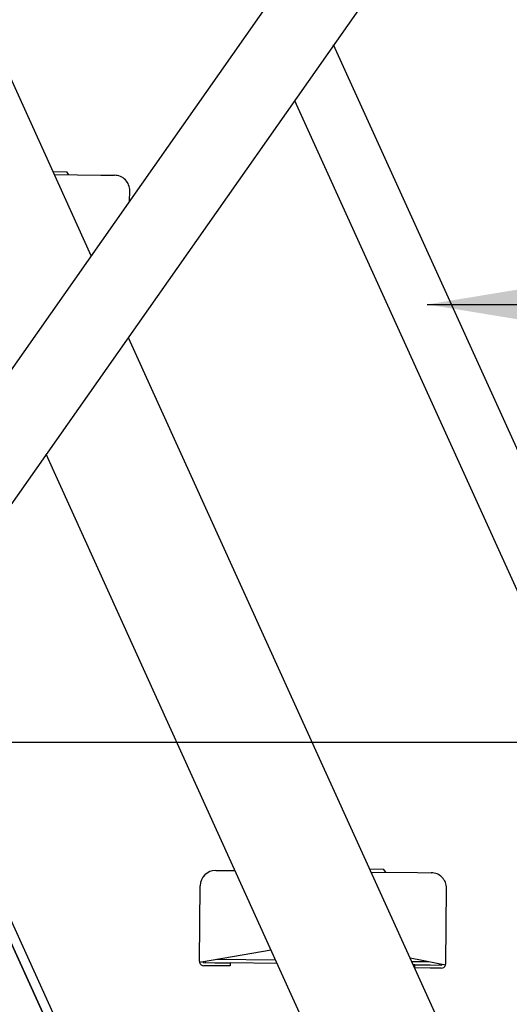
# Model space of a CAD drawing. Units: millimetres. Extents: x 8939 to 14690, y -1161 to 2952.
# Drawn here: x 11095 to 11254, y 1363 to 1683 of the extents above; entities that cross this region are included whole.
import ezdxf

# ---------------------------------------------------------------- set-up
doc = ezdxf.new("R2010")
doc.units = ezdxf.units.MM
doc.header["$LTSCALE"] = 30
doc.layers.add('FAKRO LOFT LADDERS', color=7, linetype='Continuous')
doc.layers.add('FAKRO TEXT', color=80, linetype='Continuous', lineweight=9)
doc.styles.get("Standard").update_dxf_attribs({"font": 'verdana.ttf'})
doc.dimstyles.get("Standard").update_dxf_attribs({"dimtxt": 0.18, "dimasz": 0.18, "dimexe": 0.18, "dimexo": 0.0625, "dimgap": 0.09, "dimtad": 0, "dimtih": 1, "dimtoh": 1, "dimdec": 4, "dimzin": 0, "dimdsep": 46, "dimtxsty": 'Standard', "dimcen": 0.09, "dimadec": 0, "dimazin": 0, "dimtfac": 1, "dimtdec": 4, "dimtofl": 0, "dimtmove": 0, "dimatfit": 3, "dimfxl": 1, "dimtolj": 1, "dimtzin": 0, "dimarcsym": 0})

# ---------------------------------------------------------------- blocks, each defined once
blk = doc.blocks.new('*D2')
at = {"layer": 'Defpoints', "color": 0, "linetype": 'Continuous', "transparency": 16777216}
for p in [(10719.33, 2072.8), (12127.89, -616.51), (10719.33, -677.07)]:
    blk.add_point(p, dxfattribs=at)
at = {"layer": 'FAKRO TEXT', "color": 0, "linetype": 'Continuous', "lineweight": -2, "transparency": 16777216}
for p, q in [((10719.33, 2072.73), (10719.33, -677.25)), ((12127.89, -616.57), (12127.89, -677.25)), ((12097.89, -677.07), (10749.33, -677.07))]:
    blk.add_line(p, q, dxfattribs=at)
at = {"layer": 'FAKRO TEXT', "color": 0, "linetype": 'Continuous', "transparency": 16777216}
for points in [[(10749.33, -672.07), (10749.33, -682.07), (10719.33, -677.07)], [(12097.89, -672.07), (12097.89, -682.07), (12127.89, -677.07)]]:
    blk.add_solid(points, dxfattribs=at)
at = {"layer": 'FAKRO TEXT', "linetype": 'Continuous', "lineweight": 20, "transparency": 16777216, "insert": (11423.61, -656.52), "char_height": 30, "attachment_point": 5}
blk.add_mtext('\\A1;C', dxfattribs=at)
blk = doc.blocks.new('A$C3D580E6B')
at = {"layer": 'FAKRO LOFT LADDERS', "color": 7, "linetype": 'Continuous'}
for p, q in [((940.44, 1662.71), (471.98, 2695.4)), ((471.98, 2695.4), (940.44, 1662.71)), ((475.28, 2695.4), (942.34, 1665.77)), ((599.36, 2695.4), (810.85, 2229.18)), ((755.69, 2150.55), (953.1, 2431.96)), ((940.51, 2370.47), (765.06, 2120.37)), ((1016.52, 2017.86), (889.53, 2297.8)), ((876.86, 2279.74), (999.22, 2010.01)), ((798.39, 2256.65), (802.91, 2256.6)), ((798.84, 2255.64), (813.96, 2255.49)), ((803.6, 2255.59), (802.91, 2256.6)), ((813.96, 2255.49), (818.4, 2255.44)), ((823.31, 2246.93), (823.34, 2250.39)), ((822.84, 2202.74), (984.59, 1846.18)), ((894.35, 1948.27), (796.17, 2164.71)), ((901.25, 2029.89), (905.77, 2029.84)), ((906.46, 2028.83), (905.77, 2029.84)), ((851.26, 2029.41), (855.7, 2029.37)), ((855.7, 2029.37), (857.58, 2029.35)), ((901.71, 2028.88), (916.82, 2028.73)), ((916.82, 2028.73), (921.26, 2028.68)), ((845.95, 1999.97), (846.21, 2024.46)), ((925.95, 1999.13), (926.21, 2023.63)), ((869.32, 2003.46), (853.57, 2000.77)), ((918.36, 2000.09), (914.43, 2000.85)), ((853.57, 2000.77), (846.03, 1999.48)), ((850.94, 1998.41), (847.44, 1998.45)), ((847.45, 1999.45), (850.95, 1999.41)), ((847.95, 1999.45), (847.95, 1999.81)), ((855.94, 1998.36), (850.94, 1998.41)), ((850.95, 1999.41), (855.95, 1999.36)), ((870.79, 2000.21), (851.46, 2000.41)), ((855.95, 1999.36), (855.94, 1998.36)), ((871.25, 1999.2), (855.95, 1999.36)), ((920.46, 1999.69), (914.93, 1999.74)), ((915.95, 1998.73), (915.38, 1998.74)), ((915.94, 1997.73), (915.95, 1998.73)), ((920.93, 1997.68), (915.94, 1997.73)), ((915.95, 1998.73), (920.95, 1998.68)), ((925.86, 1998.64), (918.36, 2000.09)), ((924.43, 1997.64), (920.93, 1997.68)), ((920.95, 1998.68), (924.45, 1998.64)), ((923.95, 1998.65), (923.95, 1999.01))]:
    blk.add_line(p, q, dxfattribs=at)
for centre, radius, start, end in [((818.34, 2250.44), 5, 359.4, 89.4), ((851.21, 2024.41), 5, 89.4, 179.4), ((921.21, 2023.68), 5, 359.4, 89.4), ((847.45, 1999.95), 1.5, 179.3934, 198.2846), ((847.45, 1999.95), 1.5, 198.278, 269.4), ((847.45, 1999.95), 0.5, 216.2699, 269.4), ((924.45, 1999.14), 1.5, 269.4, 340.522), ((924.45, 1999.14), 0.5, 269.4, 322.5301), ((924.45, 1999.14), 1.5, 340.5154, 359.4066)]:
    blk.add_arc(centre, radius, start, end, dxfattribs=at)

msp = doc.modelspace()

# ---------------------------------------------------------------- block references
at = {"layer": 'FAKRO LOFT LADDERS'}
msp.add_blockref('A$C3D580E6B', (10306.92386, -622.60727), dxfattribs=at)

# ---------------------------------------------------------------- dimensions: what is measured, and where the dimension line sits
at = {"layer": 'FAKRO TEXT', "color": 6, "linetype": 'Continuous', "lineweight": 20}
dim = msp.add_linear_dim(base=(10719.32736, -677.06705), p1=(12127.88619, -616.50862), p2=(10719.32736, 2072.79549), text='C', dimstyle='Standard', override={"dimtxt": 30, "dimasz": 30, "dimgap": 5, "dimtad": 1, "dimtih": 0, "dimtoh": 0, "dimclrt": 256}, dxfattribs=at)
dim.commit()
dim.dimension.update_dxf_attribs({"geometry": '*D2', "text_midpoint": (11423.60677, -656.52306)})

# ---------------------------------------------------------------- leaders
at = {"layer": 'FAKRO TEXT', "ltscale": 25.4}
for points in [[(11226.86417, 1590.8335), (11466.46703, 1590.8335)], [(11035.99979, 1448.47926), (11466.46703, 1448.47926)]]:
    msp.add_leader(points, dimstyle='Standard', override={"dimscale": 100, "dimasz": 0.5}, dxfattribs=at)

doc.saveas('drawing.dxf')
